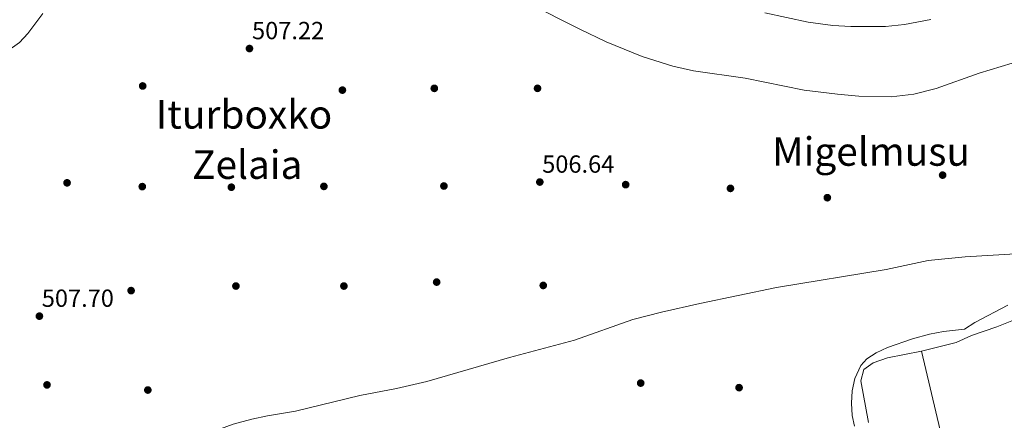
# Model space of a CAD drawing. Units: metres. Extents: x 573116 to 579971, y 4747328 to 4752032.
# Drawn here: x 573343 to 573741, y 4750277 to 4750438 of the extents above; entities that cross this region are included whole.
import ezdxf
from ezdxf.enums import TextEntityAlignment as Align

# ---------------------------------------------------------------- set-up
doc = ezdxf.new("R2010")
doc.units = ezdxf.units.M
doc.header["$MEASUREMENT"] = 0
doc.linetypes.add('DGN Style 2', pattern=[85.4464, 51.26784, -34.17856])
doc.linetypes.add('DGN Style 3', pattern=[119.62495999999999, 85.4464, -34.17856])
for name, color, linetype, lineweight in [('Nivel 17', 7, 'Continuous', 0), ('Nivel 20', 7, 'Continuous', 0), ('Nivel 35', 7, 'Continuous', 0), ('Nivel 36', 7, 'Continuous', 0), ('Nivel 41', 7, 'Continuous', 0), ('Nivel 45', 7, 'Continuous', 0), ('Nivel 5', 7, 'Continuous', 0), ('Nivel 57', 7, 'Continuous', 0), ('Nivel 7', 7, 'Continuous', 0)]:
    doc.layers.add(name, color=color, linetype=linetype, lineweight=lineweight)
doc.styles.add('Style-arial', font='arial.shx', dxfattribs={"bigfont": 'arialbig.shx'})
doc.styles.add('Style-Times New Roman', font='txt')

# ---------------------------------------------------------------- blocks, each defined once
blk = doc.blocks.new('5PATER')
at = {"layer": 'Nivel 7', "linetype": 'Continuous', "lineweight": 0}
h = blk.add_hatch(color=51, dxfattribs=at)
edge = h.paths.add_edge_path()
edge.add_ellipse((0.001518175005912781, -0.002682432532310486), major_axis=(-1.095731442372465, -1.110710699892244), ratio=0.9994222409660318, start_angle=0, end_angle=360)
blk = doc.blocks.new('5PERFI_1')
at = {"layer": 'Nivel 17', "linetype": 'Continuous', "lineweight": 0}
h = blk.add_hatch(color=7, dxfattribs=at)
edge = h.paths.add_edge_path()
edge.add_arc((-0.004182387143373489, -0.005246695131063461), 1.559999998626405, 315.0000000018422, 675.0000000018422)
blk = doc.blocks.new('5PERFI')
at = {"layer": 'Nivel 17', "color": 7, "linetype": 'Continuous', "lineweight": 0}
blk.add_blockref('5PERFI_1', (0, 0), dxfattribs=at)

msp = doc.modelspace()

# ---------------------------------------------------------------- linework, layer by layer
at = {"layer": 'Nivel 20', "color": 7, "linetype": 'DGN Style 2', "lineweight": 0}
msp.add_polyline3d([(573707.6099999994, 4750304.619999999, 502.17), (573715.1700000018, 4750272.699999999, 500.85), (573715.2899999991, 4750272.779999999, 500.57), (573734.6499999985, 4750210.859999999, 498.77), (573740.3500000015, 4750192.4, 498.57)], dxfattribs=at)
at = {"layer": 'Nivel 35', "color": 92, "linetype": 'DGN Style 3', "lineweight": 0}
for points in [[(573742.5300000012, 4750323.25, 510.75), (573729.1900000013, 4750316.26, 511.21), (573724.9699999988, 4750313.58, 511.25), (573716.4899999984, 4750312.540000001, 511.29), (573710.8099999987, 4750311.5, 511.33), (573704.0100000016, 4750309.66, 511.37)], [(573704.0100000016, 4750309.66, 511.37), (573693.879999999, 4750306.060000001, 511.37), (573689.3299999982, 4750303.98, 511.35), (573685.5300000012, 4750301.5, 511.35), (573683.1499999985, 4750298.890000001, 511.35), (573680.6999999993, 4750293.65, 511.35), (573679.6400000006, 4750288.67, 511.33), (573679.3000000007, 4750283.66, 511.3), (573679.5700000003, 4750278.699999999, 511.27), (573680.5700000003, 4750274.380000001, 511.19)]]:
    msp.add_polyline3d(points, dxfattribs=at)
at = {"layer": 'Nivel 36', "color": 92, "linetype": 'Continuous', "lineweight": 0}
msp.add_polyline3d([(573686.1700000018, 4750275.82, 500.91), (573683.0500000007, 4750292.699999999, 501.63), (573684.3299999982, 4750297.18, 501.79), (573688.0500000007, 4750299.98, 502.07), (573693.8500000015, 4750301.98, 502.15), (573707.6099999994, 4750304.619999999, 502.17), (573721.6900000013, 4750308.140000001, 502.23), (573727.8900000006, 4750311.02, 502.47), (573738.0500000007, 4750314.460000001, 502.79), (573744.8099999987, 4750317.18, 502.87)], dxfattribs=at)
at = {"layer": 'Nivel 5', "color": 30, "linetype": 'Continuous', "lineweight": 0, "flags": 128}
for points, elevation in [([(573548.4200000018, 4750445.34), (573569.5, 4750434.619999999), (573580.1600000001, 4750429.57), (573594.7399999984, 4750423.66), (573607.1099999994, 4750419.699999999), (573615.5199999996, 4750417.800000001), (573636.379999999, 4750414.859999999), (573660.25, 4750410.050000001), (573673.6999999993, 4750408.359999999), (573682.3599999994, 4750407.6), (573695.370000001, 4750407.41), (573704.5700000003, 4750408.369999999), (573713.6099999994, 4750410.689999999), (573730.9299999997, 4750416.93), (573744.2899999991, 4750420.92)], 510), ([(573133.6700000018, 4750279.540000001), (573143.0199999996, 4750282.380000001), (573156.8599999994, 4750285.66), (573187.2600000016, 4750299.82), (573204.9800000004, 4750307.02), (573210.1799999997, 4750308.619999999), (573219.129999999, 4750313.09), (573228.6099999994, 4750318.890000001), (573239.4899999984, 4750326.290000001), (573254.1600000001, 4750339.050000001), (573259.7399999984, 4750343.02), (573270.8299999982, 4750353.119999999), (573281.4100000001, 4750361.949999999), (573297.5799999982, 4750376.939999999), (573306.379999999, 4750381.98), (573309.8900000006, 4750385.6), (573312.7800000012, 4750389.68), (573330.8999999985, 4750418.220000001), (573334.2199999988, 4750422.300000001), (573337.879999999, 4750425.710000001), (573342.9800000004, 4750429.26), (573346.3399999999, 4750432.939999999), (573352.3900000006, 4750440.949999999)], 510), ([(573644.3399999999, 4750441.279999999), (573661.8500000015, 4750437.48), (573671.7600000016, 4750436.15), (573679.0899999999, 4750435.77), (573693.129999999, 4750435.790000001), (573700.7800000012, 4750436.560000001), (573711.4100000001, 4750438.609999999)], 515), ([(573315.620000001, 4750234.460000001), (573351.9299999997, 4750245.34), (573381.0500000007, 4750252.779999999), (573383.4899999984, 4750254.460000001), (573396.8999999985, 4750261.199999999), (573421.6900000013, 4750272.380000001), (573429.3299999982, 4750275.1), (573436.9299999997, 4750277.18), (573443.2100000009, 4750278.540000001), (573454.5300000012, 4750280.380000001), (573480.5300000012, 4750286.699999999), (573495.4499999993, 4750289.5), (573507.6600000001, 4750292.390000001), (573541.129999999, 4750302.140000001), (573567.4100000001, 4750309.02), (573590.9600000009, 4750317.439999999), (573602.5500000007, 4750320.41), (573618.0500000007, 4750323.9), (573649, 4750330.4), (573693.3299999982, 4750337.58), (573710.3299999982, 4750341.26), (573725.2600000016, 4750342.790000001), (573754.6499999985, 4750344.529999999)], 505)]:
    msp.add_lwpolyline(points, dxfattribs=dict(at, elevation=elevation))
at = {"layer": 'Nivel 57', "color": 92, "linetype": 'DGN Style 3', "lineweight": 0}
msp.add_polyline3d([(573680.5700000003, 4750274.380000001, 511.19), (573679.5700000003, 4750278.699999999, 511.27), (573679.3000000007, 4750283.66, 511.3), (573679.6400000006, 4750288.67, 511.33), (573680.6999999993, 4750293.65, 511.35), (573683.1499999985, 4750298.890000001, 511.35), (573685.5300000012, 4750301.5, 511.35), (573689.3299999982, 4750303.98, 511.35), (573693.879999999, 4750306.060000001, 511.37), (573704.0100000016, 4750309.66, 511.37), (573710.8099999987, 4750311.5, 511.33), (573716.4899999984, 4750312.540000001, 511.29), (573724.9699999988, 4750313.58, 511.25), (573729.1900000013, 4750316.26, 511.21), (573742.5300000012, 4750323.25, 510.75)], dxfattribs=at)

# ---------------------------------------------------------------- block references
at = {"layer": 'Nivel 17', "color": 7, "linetype": 'Continuous', "lineweight": 0}
for p in [(573392.8200000003, 4750411.74, 507.28), (573510.6999999993, 4750410.779999999, 507.1), (573552.4200000018, 4750410.779999999, 507.68), (573473.5399999991, 4750410.060000001, 506.68), (573716.1700000018, 4750375.73, 505.66), (573362.2600000016, 4750372.619999999, 505.88), (573392.6600000001, 4750371.1, 505.9), (573428.6600000001, 4750370.859999999, 505.9), (573466.0599999987, 4750371.18, 505.9), (573514.5799999982, 4750371.34, 505.96), (573588.0500000007, 4750371.9, 506.18), (573630.4100000001, 4750370.380000001, 505.84), (573669.5700000003, 4750366.619999999, 505.78), (573430.5, 4750330.939999999, 507.44), (573474.1400000006, 4750330.939999999, 505.44), (573511.6499999985, 4750332.540000001, 505.26), (573554.7300000004, 4750331.18, 505.24), (573388.1400000006, 4750329.1, 508.14), (573354.1400000006, 4750291.02, 505.1), (573594.129999999, 4750291.74, 502.31), (573394.8999999985, 4750288.939999999, 505.1), (573633.8900000006, 4750289.9, 502.27)]:
    msp.add_blockref('5PERFI', p, dxfattribs=at)
at = {"layer": 'Nivel 7', "color": 51, "linetype": 'Continuous', "lineweight": 0}
for p in [(573435.9800000004, 4750426.859999999, 507.22), (573553.3399999999, 4750372.939999999, 506.64), (573351.0599999987, 4750318.779999999, 507.7)]:
    msp.add_blockref('5PATER', p, dxfattribs=at)

# ---------------------------------------------------------------- texts
at = {"layer": 'Nivel 41', "color": 7, "linetype": 'Continuous', "lineweight": 0, "style": 'Style-arial'}
for s, p in [('507.22', (573437.0100000016, 4750430.609999999, 507.22)), ('506.64', (573554.3000000007, 4750376.689999999, 506.64)), ('507.70', (573352.0199999996, 4750322.529999999, 507.7))]:
    msp.add_text(s, height=6.99996, dxfattribs=at).set_placement(p)
at = {"layer": 'Nivel 45', "color": 7, "linetype": 'Continuous', "lineweight": 0, "style": 'Style-Times New Roman'}
for s, p in [('Iturboxko', (573433.7762244456, 4750400.259979999, 508.03)), ('Migelmusu', (573687.2394901477, 4750385.259979999, 507.56)), ('Zelaia', (573435.0783197172, 4750379.95998, 506.6))]:
    msp.add_text(s, height=11.49996, dxfattribs=at).set_placement(p, align=Align.MIDDLE_CENTER)

doc.saveas('drawing.dxf')
